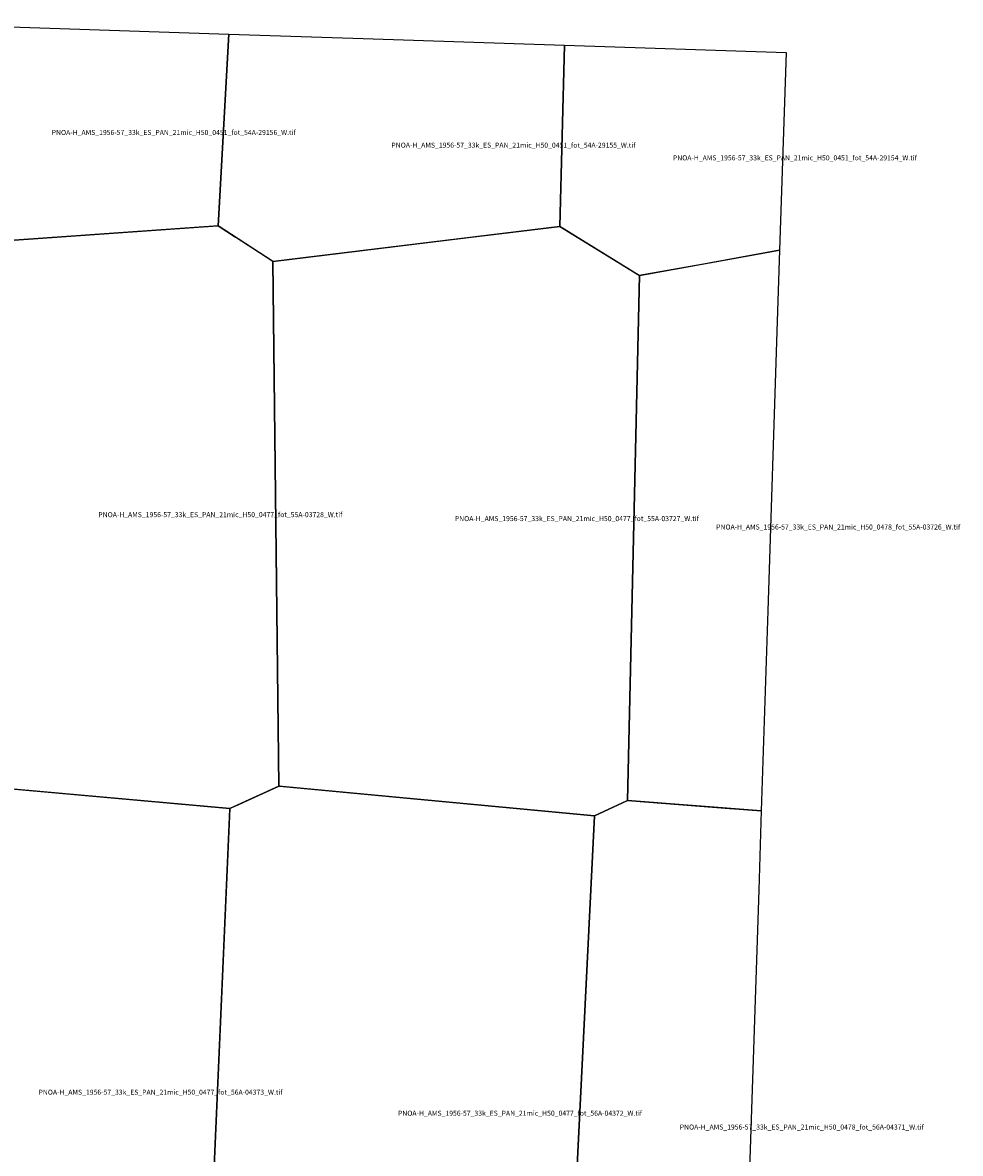
# Model space of a CAD drawing. Extents: x 231232 to 261390, y 4524177 to 4543652.
# Drawn here: x 253621 to 261390, y 4533561 to 4542928 of the extents above; entities that cross this region are included whole.
import ezdxf

# ---------------------------------------------------------------- set-up
doc = ezdxf.new("R2010")
doc.units = 0

msp = doc.modelspace()

# ---------------------------------------------------------------- linework, layer by layer
at = {"layer": 'PNOA-H_AMS_1956-57_33k_ES_PAN_21mic_H50_0451_fot_54A-29154_W_tif'}
msp.add_polyline3d([(259892.631, 4541042.958, 822.235), (259201, 4540917.793, 819), (259198.5, 4540917.793, 819), (258730, 4540832.793, 815), (258070.5, 4541240.293, 810.36), (258111.096, 4542741.911, 810.639), (259946.212, 4542681.448, 830.27)], close=True, dxfattribs=at)
at = {"layer": 'PNOA-H_AMS_1956-57_33k_ES_PAN_21mic_H50_0451_fot_54A-29155_W_tif'}
msp.add_polyline3d([(258111.096, 4542741.911, 810.639), (258070.5, 4541240.293, 810.36), (255695.5, 4540950.793, 784), (255692, 4540951.793, 784), (255241.5, 4541245.293, 792.42), (255329.058, 4542834.105, 793.835), (256441.361, 4542796.925, 793.857)], close=True, dxfattribs=at)
at = {"layer": 'PNOA-H_AMS_1956-57_33k_ES_PAN_21mic_H50_0451_fot_54A-29156_W_tif'}
msp.add_polyline3d([(255328.767, 4542834.114, 790), (255241.5, 4541245.293, 792.42), (252685.5, 4541066.793, 806.01), (252395, 4541254.293, 804), (252511.634, 4542928.483, 800.348), (252936.491, 4542914.079, 800.315)], close=True, dxfattribs=at)
at = {"layer": 'PNOA-H_AMS_1956-57_33k_ES_PAN_21mic_H50_0477_fot_55A-03727_W_tif'}
msp.add_polyline3d([(257427, 4541162.293, 818), (257431.5, 4541162.793, 817.7), (258071, 4541240.293, 810.32), (258730.5, 4540832.793, 815.09), (258633, 4536484.793, 798), (258628, 4536481.293, 798), (258359, 4536357.293, 796), (255744.5, 4536602.793, 799), (255694, 4540950.793, 784)], close=True, dxfattribs=at)
at = {"layer": 'PNOA-H_AMS_1956-57_33k_ES_PAN_21mic_H50_0477_fot_55A-03728_W_tif'}
msp.add_polyline3d([(255386.5, 4541150.793, 789.21), (255694, 4540951.293, 784), (255744.5, 4536602.793, 799), (255337.5, 4536417.793, 799.55), (252867, 4536638.793, 808), (252686, 4541066.793, 806.02), (255236, 4541245.293, 792.92), (255242, 4541245.293, 792.36), (255385.5, 4541151.293, 789.18), (255386.5, 4541150.793, 789.21)], close=True, dxfattribs=at)
at = {"layer": 'PNOA-H_AMS_1956-57_33k_ES_PAN_21mic_H50_0477_fot_56A-04372_W_tif'}
msp.add_polyline3d([(255386, 4536439.793, 798), (255739, 4536600.793, 799), (255743.5, 4536602.793, 799), (255748.5, 4536602.793, 799), (258358.5, 4536357.293, 796), (258113.5, 4531397.293, 813), (255710.5, 4531143.793, 814), (255121, 4531497.793, 814.98), (255338, 4536413.293, 799.4), (255338.5, 4536418.293, 799.44), (255385, 4536439.293, 798), (255386, 4536439.793, 798)], close=True, dxfattribs=at)
at = {"layer": 'PNOA-H_AMS_1956-57_33k_ES_PAN_21mic_H50_0477_fot_56A-04373_W_tif'}
msp.add_polyline3d([(253338.5, 4536596.793, 808), (255338.5, 4536417.793, 799.37), (255121, 4531498.293, 814.96), (252571.5, 4531455.793, 824), (252567.5, 4531456.793, 824), (252176.5, 4531691.293, 821), (252366.5, 4536397.293, 813), (252367.5, 4536399.793, 813), (252375.5, 4536403.793, 813), (252866, 4536638.793, 808), (253336, 4536596.793, 808), (253338.5, 4536596.793, 808)], close=True, dxfattribs=at)
at = {"layer": 'PNOA-H_AMS_1956-57_33k_ES_PAN_21mic_H50_0478_fot_55A-03726_W_tif'}
msp.add_polyline3d([(259892.641, 4541043.251, 821.827), (259870.57, 4540368.349, 818.395), (259794.96, 4538055.257, 799.269), (259740.839, 4536398.879, 808.223), (258632.5, 4536483.793, 798), (258730.5, 4540832.793, 815.09)], close=True, dxfattribs=at)
at = {"layer": 'PNOA-H_AMS_1956-57_33k_ES_PAN_21mic_H50_0478_fot_56A-04371_W_tif'}
msp.add_polyline3d([(259740.842, 4536398.983, 811.104), (259719.381, 4535742.171, 816.874), (259643.834, 4533429.092, 836.672), (259568.32, 4531116.018, 836.06), (259567.138, 4531079.822, 836.024), (258813, 4531033.293, 828), (258806, 4531033.293, 827.36), (258113.5, 4531397.293, 813), (258358.5, 4536357.293, 796), (258632, 4536483.793, 798), (259478, 4536418.793, 810), (259482.5, 4536418.793, 810)], close=True, dxfattribs=at)

# ---------------------------------------------------------------- texts
at = {"layer": 'PNOA-H_AMS_1956-57_33k_ES_PAN_21mic_H50_0451_fot_54A-29154_W_tif', "color": 0}
msp.add_text('PNOA-H_AMS_1956-57_33k_ES_PAN_21mic_H50_0451_fot_54A-29154_W.tif', height=41.63504, dxfattribs=at).set_placement((259008.356, 4541787.352))
at = {"layer": 'PNOA-H_AMS_1956-57_33k_ES_PAN_21mic_H50_0451_fot_54A-29155_W_tif', "color": 0}
msp.add_text('PNOA-H_AMS_1956-57_33k_ES_PAN_21mic_H50_0451_fot_54A-29155_W.tif', height=41.63504, dxfattribs=at).set_placement((256676.298, 4541892.449))
at = {"layer": 'PNOA-H_AMS_1956-57_33k_ES_PAN_21mic_H50_0451_fot_54A-29156_W_tif', "color": 0}
msp.add_text('PNOA-H_AMS_1956-57_33k_ES_PAN_21mic_H50_0451_fot_54A-29156_W.tif', height=41.63504, dxfattribs=at).set_placement((253861.884, 4541997.638))
at = {"layer": 'PNOA-H_AMS_1956-57_33k_ES_PAN_21mic_H50_0477_fot_55A-03727_W_tif', "color": 0}
msp.add_text('PNOA-H_AMS_1956-57_33k_ES_PAN_21mic_H50_0477_fot_55A-03727_W.tif', height=41.63504, dxfattribs=at).set_placement((257201.942, 4538798.793))
at = {"layer": 'PNOA-H_AMS_1956-57_33k_ES_PAN_21mic_H50_0477_fot_55A-03728_W_tif', "color": 0}
msp.add_text('PNOA-H_AMS_1956-57_33k_ES_PAN_21mic_H50_0477_fot_55A-03728_W.tif', height=41.63504, dxfattribs=at).set_placement((254247.993, 4538831.543))
at = {"layer": 'PNOA-H_AMS_1956-57_33k_ES_PAN_21mic_H50_0477_fot_56A-04372_W_tif', "color": 0}
msp.add_text('PNOA-H_AMS_1956-57_33k_ES_PAN_21mic_H50_0477_fot_56A-04372_W.tif', height=41.63504, dxfattribs=at).set_placement((256730.836, 4533873.293))
at = {"layer": 'PNOA-H_AMS_1956-57_33k_ES_PAN_21mic_H50_0477_fot_56A-04373_W_tif', "color": 0}
msp.add_text('PNOA-H_AMS_1956-57_33k_ES_PAN_21mic_H50_0477_fot_56A-04373_W.tif', height=41.63504, dxfattribs=at).set_placement((253752.659, 4534047.293))
at = {"layer": 'PNOA-H_AMS_1956-57_33k_ES_PAN_21mic_H50_0478_fot_55A-03726_W_tif', "color": 0}
msp.add_text('PNOA-H_AMS_1956-57_33k_ES_PAN_21mic_H50_0478_fot_55A-03726_W.tif', height=41.63504, dxfattribs=at).set_placement((259366.549, 4538729.217))
at = {"layer": 'PNOA-H_AMS_1956-57_33k_ES_PAN_21mic_H50_0478_fot_56A-04371_W_tif', "color": 0}
msp.add_text('PNOA-H_AMS_1956-57_33k_ES_PAN_21mic_H50_0478_fot_56A-04371_W.tif', height=41.63504, dxfattribs=at).set_placement((259065.067, 4533758.543))

doc.saveas('drawing.dxf')
